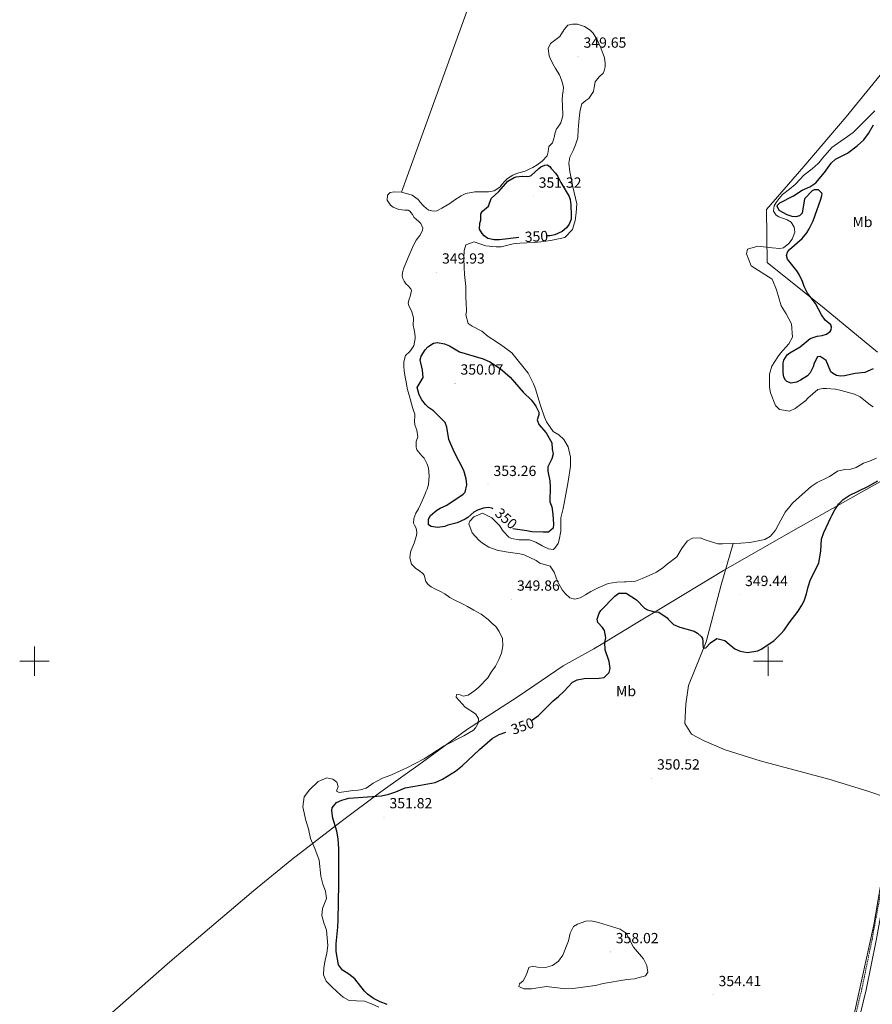
# Model space of a CAD drawing. Units: metres. Extents: x 613967 to 618471, y 4694269 to 4697313.
# Drawn here: x 616490 to 617071, y 4695766 to 4696437 of the extents above; entities that cross this region are included whole.
import ezdxf
from ezdxf.enums import TextEntityAlignment as Align

# ---------------------------------------------------------------- set-up
doc = ezdxf.new("R2010")
doc.units = ezdxf.units.M
doc.header["$MEASUREMENT"] = 0
doc.linetypes.add('TRAZOSX2', pattern=[1.5, 1, -0.5])
for name, color, linetype, lineweight in [('Carátula', 7, 'Continuous', 5), ('Level 1', 19, 'Continuous', 0), ('Level 12', 142, 'Continuous', 0), ('Level 13', 5, 'Continuous', 0), ('Level 20', 19, 'Continuous', 0), ('Level 21', 19, 'Continuous', 0), ('Level 37', 92, 'Continuous', 0), ('Level 4', 36, 'Continuous', 30), ('Level 41', 39, 'Continuous', 0), ('Level 5', 36, 'Continuous', 0), ('Level 51', 142, 'TRAZOSX2', 13), ('Level 63', 7, 'Continuous', 0), ('Level 7', 1, 'Continuous', 0)]:
    doc.layers.add(name, color=color, linetype=linetype, lineweight=lineweight)
doc.styles.add('Arial', font='ARIAL.TTF', dxfattribs={"height": 0.2})

# ---------------------------------------------------------------- blocks, each defined once
blk = doc.blocks.new('5PATER')
at = {"layer": 'Carátula', "linetype": 'Continuous', "lineweight": 5}
h = blk.add_hatch(color=250, dxfattribs=at)
edge = h.paths.add_edge_path()
edge.add_ellipse((0, 0), major_axis=(-1.33, -1.34), ratio=0.999422, start_angle=0, end_angle=360)

msp = doc.modelspace()

# ---------------------------------------------------------------- linework, layer by layer
at = {"layer": 'Level 1', "color": 19, "linetype": 'Continuous', "lineweight": 0, "ltscale": 0.5}
msp.add_polyline3d([(617147.74, 4696162.53, 350.12), (617016.74, 4696088.79, 349.83), (616969.47, 4696061.73, 349.55), (616925.1, 4696035.01, 349.98), (616914.59, 4696028.62, 350.01), (616887.26, 4696012.01, 350), (616881.12, 4696008.42, 349.98), (616860.29, 4695996.8, 349.98), (616840.25, 4695983.21, 349.97), (616828.89, 4695975.51, 349.97), (616794.46, 4695953.11, 350), (616764.34, 4695931.09, 350), (616735.96, 4695910.89, 350), (616708.98, 4695890.72, 350.28), (616675.51, 4695864.93, 350), (616649.32, 4695843.64, 350), (616592.23, 4695795.23, 350), (616536.05, 4695745.7, 350)], dxfattribs=at)
at = {"layer": 'Level 12', "color": 142, "linetype": 'Continuous', "lineweight": 13}
for points in [[(616750.13, 4696319.41, 349.65), (616755.11, 4696318.26, 349.65), (616757.3, 4696317.46, 349.65), (616761.37, 4696314.47, 349.65), (616762.81, 4696312.78, 349.65), (616764.87, 4696310.5, 349.65), (616767.29, 4696308.15, 349.65), (616768.79, 4696307.15, 349.65), (616771.93, 4696306.56, 349.65), (616774.26, 4696306.88, 349.65), (616777.59, 4696308.55, 349.65), (616782.95, 4696311.74, 349.65), (616786.52, 4696314.28, 349.65), (616790.85, 4696317.1, 349.65), (616794.01, 4696318.67, 349.65), (616800.05, 4696319.72, 349.65), (616802.3, 4696319.7, 349.65), (616806.81, 4696319.66, 349.65), (616809.32, 4696319.74, 349.65), (616813.2, 4696320.46, 349.65), (616817.11, 4696323.01, 349.65), (616818.78, 4696324.96, 349.65), (616820.2, 4696326.74, 349.65), (616822.39, 4696328.72, 349.65), (616825.96, 4696331.08, 349.65), (616828.36, 4696332.19, 349.65), (616834.46, 4696333.85, 349.65), (616837.45, 4696335.33, 349.65), (616839.58, 4696336.34, 349.65), (616842.47, 4696338.17, 349.65), (616845.87, 4696340.61, 349.65), (616849.31, 4696344.27, 349.65), (616850.01, 4696346.97, 349.65), (616850.59, 4696350.63, 349.65), (616853.03, 4696353.22, 349.65), (616854.45, 4696357.77, 349.65), (616854.66, 4696359.34, 349.65), (616855.77, 4696362.66, 349.65), (616856.86, 4696364, 349.65), (616858.77, 4696366.83, 349.65), (616860.01, 4696371.55, 349.65), (616859.88, 4696378.82, 349.65), (616859.68, 4696382.29, 349.65), (616859.84, 4696385.58, 349.65), (616860.28, 4696388.46, 349.65), (616860.38, 4696390.8, 349.65), (616859.66, 4696394.59, 349.65), (616857.69, 4696399.39, 349.65), (616854.96, 4696403.81, 349.65), (616854.13, 4696405.43, 349.65), (616851.73, 4696410.21, 349.65), (616850.71, 4696412.43, 349.65), (616850.13, 4696417.36, 349.65), (616851.58, 4696420.7, 349.65), (616852.42, 4696421.59, 349.65), (616857.94, 4696425.48, 349.65), (616860.91, 4696430.25, 349.65), (616863.51, 4696433.19, 349.65), (616866.69, 4696434.07, 349.65), (616869.99, 4696433.91, 349.65), (616874.89, 4696432.41, 349.65), (616878.61, 4696429.92, 349.65), (616880.67, 4696427.73, 349.65), (616883.4, 4696423.31, 349.65), (616885.99, 4696417.84, 349.65), (616888.37, 4696410.98, 349.65), (616888.92, 4696407.1, 349.65), (616888.9, 4696405.01, 349.65), (616888.2, 4696402.13, 349.65), (616887.39, 4696400.55, 349.65), (616884.69, 4696398.04, 349.65), (616882.1, 4696394.67, 349.65), (616881.44, 4696390.92, 349.65), (616881, 4696388.13, 349.65), (616877.85, 4696383.36, 349.65), (616875.64, 4696382.08, 349.65), (616872.94, 4696379.74, 349.65), (616871.85, 4696375.37, 349.65), (616871.44, 4696371.89, 349.65), (616870.88, 4696367.37, 349.65), (616870.53, 4696361.98, 349.65), (616870.17, 4696356.6, 349.65), (616868.76, 4696351.7, 349.65), (616867.14, 4696348.01, 349.65), (616864.85, 4696343.44, 349.65), (616864.11, 4696339.26, 349.65), (616864.81, 4696333.38, 349.65), (616865.83, 4696328.21, 349.65), (616866.86, 4696323.04, 349.65), (616867.84, 4696319.26, 349.65), (616869.46, 4696311.51, 349.65), (616869.12, 4696305.43, 349.65), (616868.42, 4696300.21, 349.65), (616866.69, 4696294.09, 349.65), (616861.32, 4696288.55, 349.65), (616858.21, 4696287.94, 349.65), (616852.87, 4696286.91, 349.65), (616847.01, 4696285.87, 349.65), (616840.79, 4696285.16, 349.65), (616835.59, 4696285, 349.65), (616830.75, 4696284.85, 349.65)], [(617071.53, 4696173.33, 349.65), (617069.59, 4696174.49, 349.65), (617062.48, 4696180.17, 349.65), (617058.79, 4696181.96, 349.65), (617049.53, 4696184.45, 349.65), (617045.68, 4696185.38, 349.65), (617039.72, 4696185.68, 349.65), (617037.18, 4696185.81, 349.65), (617033.73, 4696185.01, 349.65), (617026.98, 4696179.09, 349.65), (617025.47, 4696177.48, 349.65), (617018.35, 4696172.24, 349.65), (617014.42, 4696170.38, 349.65), (617007.63, 4696171.39, 349.65), (617004.94, 4696174.08, 349.65), (617001.39, 4696182.82, 349.65), (617000.75, 4696186.61, 349.65), (617000.83, 4696195.45, 349.65), (617002.4, 4696200.88, 349.65), (617006.53, 4696207.42, 349.65), (617008.37, 4696209.72, 349.65), (617014.07, 4696216.14, 349.65), (617016.53, 4696220.72, 349.65), (617015.9, 4696229.89, 349.65), (617012.23, 4696236.71, 349.65), (617008.78, 4696241.98, 349.65), (617005.49, 4696252.97, 349.65), (617002.67, 4696260.34, 349.65), (616988.35, 4696269.44, 349.65), (616985.16, 4696277.49, 349.65), (616985.76, 4696280.63, 349.65), (616992.8, 4696282.75, 349.65), (617002.55, 4696281.49, 349.65), (617007.76, 4696281.12, 349.65), (617010.35, 4696281.55, 349.65), (617014.07, 4696284.61, 349.65), (617016.24, 4696287.45, 349.65), (617018.17, 4696292.19, 349.65), (617017.55, 4696295.64, 349.65), (617015.54, 4696299.04, 349.65), (617012.89, 4696300.7, 349.65), (617007.1, 4696302.77, 349.65), (617005.34, 4696303.76, 349.65), (617003.52, 4696306.65, 349.65), (617003.93, 4696310.22, 349.65), (617005.25, 4696312.51, 349.65), (617007.51, 4696315.18, 349.65), (617009.77, 4696317.85, 349.65), (617014.33, 4696321.63, 349.65), (617018.4, 4696324.78, 349.65), (617021.84, 4696328.53, 349.65), (617024.02, 4696330.85, 349.65), (617028, 4696334, 349.65), (617029.95, 4696335.36, 349.65), (617034, 4696338.95, 349.65), (617034.52, 4696339.61, 349.65), (617037.17, 4696342.95, 349.65), (617038.6, 4696344.55, 349.65), (617041.95, 4696348.38, 349.65), (617043.2, 4696349.89, 349.65), (617057.8, 4696360.07, 349.65), (617072.48, 4696374.98, 349.65)], [(616779.59, 4696045.81, 349.65), (616776.15, 4696047.7, 349.65), (616772.72, 4696049.24, 349.65), (616770.34, 4696050.56, 349.65), (616768.21, 4696052.23, 349.65), (616766.76, 4696054.26, 349.65), (616765.51, 4696058.56, 349.65), (616764.69, 4696059.75, 349.65), (616761.67, 4696062.08, 349.65), (616759.9, 4696063.24, 349.65), (616757.04, 4696066.1, 349.65), (616755.7, 4696070.48, 349.65), (616756.27, 4696074.31, 349.65), (616756.75, 4696075.63, 349.65), (616758.69, 4696080.45, 349.65), (616760.44, 4696085.53, 349.65), (616760.64, 4696087.62, 349.65), (616760.02, 4696090.64, 349.65), (616758.92, 4696092.6, 349.65), (616758.19, 4696094.05, 349.65), (616758.61, 4696097.18, 349.65), (616759.89, 4696100.77, 349.65), (616761.62, 4696103.68, 349.65), (616764.14, 4696109.31, 349.65), (616766.25, 4696113.97, 349.65), (616766.97, 4696115.81, 349.65), (616767.54, 4696117.21, 349.65), (616768.48, 4696120.45, 349.65), (616769, 4696126.01, 349.65), (616768.48, 4696131.8, 349.65), (616767.27, 4696134.62, 349.65), (616765.51, 4696138.21, 349.65), (616763.9, 4696139.98, 349.65), (616762.82, 4696141.16, 349.65), (616760.57, 4696144.04, 349.65), (616760.08, 4696145.76, 349.65), (616760.14, 4696149.58, 349.65), (616760.29, 4696150.36, 349.65), (616761.17, 4696152.9, 349.65), (616760.51, 4696157.48, 349.65), (616759.19, 4696161.07, 349.65), (616758.94, 4696163.49, 349.65), (616759.18, 4696167.06, 349.65), (616759.14, 4696168.27, 349.65), (616758.37, 4696170.84, 349.65), (616757.61, 4696172.9, 349.65), (616755.36, 4696181.33, 349.65), (616754.41, 4696184.07, 349.65), (616753.93, 4696185.88, 349.65), (616753.19, 4696190.28, 349.65), (616752.87, 4696192.26, 349.65), (616752.22, 4696196.31, 349.65), (616752, 4696197.78, 349.65), (616751.73, 4696201.07, 349.65), (616751.73, 4696203.92, 349.65), (616752.73, 4696208.2, 349.65), (616755.85, 4696211.07, 349.65), (616758.59, 4696214.88, 349.65), (616759.4, 4696219.76, 349.65), (616759.35, 4696221.23, 349.65), (616758.99, 4696224.52, 349.65), (616758.69, 4696225.81, 349.65), (616758.08, 4696228.99, 349.65), (616758.19, 4696233.76, 349.65), (616757.79, 4696235.66, 349.65), (616756.83, 4696238.58, 349.65), (616755.08, 4696241.99, 349.65), (616754.67, 4696244.23, 349.65), (616755.38, 4696246.51, 349.65), (616756.1, 4696248.52, 349.65), (616756.93, 4696252.45, 349.65), (616756.38, 4696253.56, 349.65), (616754.4, 4696255.92, 349.65), (616753.33, 4696256.84, 349.65), (616751.88, 4696258.88, 349.65), (616750.96, 4696260.67, 349.65), (616750.65, 4696262.48, 349.65), (616750.76, 4696264.48, 349.65), (616751.46, 4696267.19, 349.65), (616754.6, 4696275, 349.65), (616758.24, 4696283.52, 349.65), (616760.13, 4696286.78, 349.65), (616762.64, 4696289.98, 349.65), (616763.55, 4696291.48, 349.65), (616764.52, 4696293.67, 349.65), (616764.74, 4696294.98, 349.65), (616763.35, 4696298.06, 349.65), (616762, 4696299.58, 349.65), (616758.71, 4696302.34, 349.65), (616757.7, 4696304.22, 349.65), (616755.72, 4696306.5, 349.65), (616754.58, 4696307.16, 349.65), (616752.49, 4696307.35, 349.65), (616748.4, 4696307.75, 349.65), (616744.37, 4696309.27, 349.65), (616742.6, 4696310.6, 349.65), (616740.24, 4696314.08, 349.65), (616740.49, 4696317.39, 349.65), (616742.33, 4696319.35, 349.65), (616745.27, 4696319.7, 349.65), (616750.13, 4696319.41, 349.65)], [(616830.75, 4696284.85, 349.65), (616826.25, 4696284.37, 349.65), (616818, 4696282.21, 349.65), (616814.53, 4696282.28, 349.65), (616807.58, 4696282.93, 349.65), (616804.25, 4696284.05, 349.65), (616799.52, 4696285.64, 349.65), (616794.03, 4696283.74, 349.65), (616792.76, 4696279.88, 349.65), (616792.58, 4696274.33, 349.65), (616792.76, 4696268.44, 349.65), (616793.09, 4696263.43, 349.65), (616793.85, 4696255.3, 349.65), (616793.99, 4696250.62, 349.65), (616793.93, 4696247.16, 349.65), (616794.18, 4696244.56, 349.65), (616794.37, 4696238.33, 349.65), (616793.92, 4696235.89, 349.65), (616795.49, 4696230.04, 349.65), (616798.32, 4696228.22, 349.65), (616804.83, 4696224.78, 349.65), (616809.27, 4696221.27, 349.65), (616814.76, 4696217.63, 349.65), (616818.47, 4696215.14, 349.65), (616822.55, 4696212.14, 349.65), (616825.39, 4696210.15, 349.65), (616836.38, 4696196.27, 349.65), (616840.07, 4696188.93, 349.65), (616841.39, 4696185.5, 349.65), (616843.71, 4696177.77, 349.65), (616845.05, 4696173.48, 349.65), (616847.52, 4696166.27, 349.65), (616848.83, 4696163.02, 349.65), (616853.54, 4696156.4, 349.65), (616857.25, 4696154.08, 349.65), (616860.81, 4696150.9, 349.65), (616863.74, 4696145.96, 349.65), (616865.33, 4696139.08, 349.65), (616865.18, 4696132.83, 349.65), (616863.76, 4696122.39, 349.65), (616861.67, 4696111.23, 349.65), (616860.16, 4696104.08, 349.65), (616858.62, 4696097.62, 349.65), (616858.56, 4696093.8, 349.65), (616858.55, 4696088.6, 349.65), (616857.51, 4696082.67, 349.65), (616856.89, 4696080.23, 349.65), (616854.4, 4696076.69, 349.65), (616853.38, 4696076.14, 349.65), (616850.25, 4696076.56, 349.65), (616845.85, 4696078.5, 349.65), (616841.62, 4696080.98, 349.65), (616837.23, 4696082.58, 349.65), (616830.3, 4696082.71, 349.65), (616825.07, 4696083.6, 349.65), (616823.14, 4696084.4, 349.65), (616819.37, 4696088.62, 349.65), (616816.83, 4696092.36, 349.65), (616811.64, 4696097.75, 349.65), (616805.3, 4696100.85, 349.65), (616799.48, 4696098.42, 349.65), (616796.63, 4696095.39, 349.65), (616795.99, 4696093.63, 349.65), (616798.26, 4696087.46, 349.65), (616802.74, 4696082.4, 349.65), (616805.4, 4696080.4, 349.65), (616809.65, 4696077.58, 349.65), (616815.25, 4696075.67, 349.65), (616821.19, 4696074.46, 349.65), (616830.76, 4696073.19, 349.65), (616833.73, 4696072.42, 349.65), (616841.82, 4696068.5, 349.65), (616844.3, 4696066.84, 349.65), (616851.47, 4696064.64, 349.65), (616854.03, 4696060.55, 349.65), (616856.29, 4696054.38, 349.65), (616859.59, 4696048.59, 349.65), (616861.92, 4696045.88, 349.65), (616864.78, 4696043.2, 349.65), (616868.27, 4696042.26, 349.65), (616871.89, 4696043.24, 349.65), (616875.47, 4696045.08, 349.65), (616879.21, 4696047.45, 349.65), (616884.16, 4696050.03, 349.65), (616891, 4696053.01, 349.65), (616896.87, 4696053.88, 349.65), (616902.07, 4696054.04, 349.65), (616903.28, 4696054.07, 349.65), (616906.57, 4696054.17, 349.65), (616909.5, 4696054.61, 349.65), (616913.96, 4696056.3, 349.65), (616918.92, 4696058.36, 349.65), (616923.88, 4696060.59, 349.65), (616928.12, 4696063.67, 349.65), (616931, 4696066.01, 349.65), (616937.61, 4696071.06, 349.65), (616941.23, 4696077.24, 349.65), (616944.9, 4696082.03, 349.65), (616948.32, 4696083.7, 349.65), (616953.68, 4696084.03, 349.65), (616957.72, 4696082.42, 349.65)], [(616976.16, 4696080.21, 349.65), (616981.35, 4696080.37, 349.65), (616987.41, 4696080.9, 349.65), (616997.74, 4696082.94, 349.65), (617001.49, 4696085.14, 349.65), (617004.83, 4696089.23, 349.65), (617006.97, 4696093.1, 349.65), (617011.39, 4696101.56, 349.65), (617014.57, 4696105.47, 349.65), (617016.58, 4696107.61, 349.65), (617023.33, 4696113.88, 349.65), (617029.24, 4696119.09, 349.65), (617033.31, 4696121.82, 349.65), (617039.81, 4696124.79, 349.65), (617041.74, 4696125.9, 349.65), (617044.24, 4696127.35, 349.65), (617047.12, 4696129.51, 349.65), (617051.94, 4696130.53, 349.65), (617056.18, 4696130.74, 349.65), (617059.79, 4696131.89, 349.65), (617064.9, 4696134.82, 349.65), (617069.01, 4696136.33, 349.65), (617073.63, 4696138.38, 349.65)], [(616957.72, 4696082.42, 349.65), (616965.59, 4696079.89, 349.65), (616968.89, 4696079.82, 349.65), (616976.16, 4696080.21, 349.65)], [(616734.61, 4695764.29, 349.65), (616729.67, 4695766.54, 349.65), (616724.91, 4695768.29, 349.65), (616719.51, 4695768.68, 349.65), (616714.45, 4695768.91, 349.65), (616710.36, 4695771.01, 349.65), (616706.4, 4695774.8, 349.65), (616702.45, 4695778.25, 349.65), (616698.83, 4695782.05, 349.65), (616697.05, 4695786.4, 349.65), (616697.28, 4695791.12, 349.65), (616698.01, 4695796.19, 349.65), (616699.25, 4695801.11, 349.65), (616699.99, 4695806.18, 349.65), (616699.53, 4695811.56, 349.65), (616699.08, 4695816.78, 349.65), (616697.29, 4695821.8, 349.65), (616695.83, 4695826.82, 349.65), (616696.4, 4695831.55, 349.65), (616698.95, 4695838.35, 349.65), (616698.33, 4695843.39, 349.65), (616696.63, 4695848.08, 349.65), (616695.16, 4695853.44, 349.65), (616694.13, 4695864.32, 349.65), (616691.08, 4695872.37, 349.65), (616688.2, 4695879.08, 349.65), (616686.67, 4695885.69, 349.65), (616684.86, 4695891.46, 349.65), (616682.89, 4695900.78, 349.65), (616683.92, 4695907.54, 349.65), (616687.35, 4695912.42, 349.65), (616693.39, 4695918.03, 349.65), (616699.31, 4695920.52, 349.65), (616703.29, 4695919.68, 349.65), (616706.12, 4695917.63, 349.65), (616706.95, 4695914.53, 349.65), (616705.83, 4695911.47, 349.65), (616707.54, 4695910.58, 349.65), (616715.53, 4695911.69, 349.65), (616716.57, 4695911.89, 349.65), (616720.38, 4695912.01, 349.65), (616722.11, 4695912.24, 349.65), (616726.05, 4695913.57, 349.65), (616730.9, 4695916.85, 349.65), (616737.07, 4695920.34, 349.65), (616742.93, 4695922.3, 349.65), (616752.25, 4695926.58, 349.65), (616753.28, 4695927.05, 349.65), (616765.63, 4695933.36, 349.65), (616779.28, 4695942.38, 349.65), (616792.63, 4695949.04, 349.65), (616799.13, 4695953.04, 349.65), (616800.61, 4695954.58, 349.65), (616802.41, 4695957.65, 349.65), (616802.51, 4695961.02, 349.65), (616800.43, 4695964.02, 349.65), (616793.43, 4695968.77, 349.65), (616787.4, 4695975.52, 349.65), (616787.62, 4695977.38, 349.65), (616790.03, 4695977, 349.65), (616792.07, 4695976.16, 349.65), (616795.51, 4695976.81, 349.65), (616800, 4695980.02, 349.65), (616802.82, 4695982.39, 349.65), (616809.01, 4695988.74, 349.65), (616811.22, 4695992.4, 349.65), (616814.25, 4695996.59, 349.65), (616816.53, 4696001.06, 349.65), (616818.17, 4696005.52, 349.65), (616819.25, 4696010.51, 349.65), (616818.86, 4696015.51, 349.65), (616816.71, 4696020.31, 349.65), (616814.41, 4696023.64, 349.65), (616811.74, 4696025.99, 349.65), (616809.07, 4696028.42, 349.65), (616804.28, 4696031.92, 349.65), (616799.42, 4696034.8, 349.65), (616795.02, 4696037.18, 349.65), (616791.58, 4696038.98, 349.65), (616786.39, 4696041.6, 349.65), (616783.13, 4696043.41, 349.65), (616779.59, 4696045.81, 349.65)]]:
    msp.add_polyline3d(points, dxfattribs=at)
at = {"layer": 'Level 13', "color": 5, "linetype": 'Continuous', "lineweight": 0, "ltscale": 0.5}
msp.add_polyline3d([(617085.94, 4695904.77, 350.52), (617081.81, 4695906.71, 350.52), (617067.14, 4695911.65, 350.52), (617041.13, 4695919.5, 350.52), (616994.37, 4695932.16, 350.36), (616970.64, 4695939.54, 350.2), (616956.37, 4695945.76, 350.15), (616947.69, 4695950.22, 350.09), (616943.25, 4695957.47, 350.04), (616943.84, 4695970.62, 350.04), (616945.53, 4695983.46, 350.04), (616957.65, 4696013.17, 350), (616967.86, 4696052.04, 349.95), (616976.16, 4696080.21, 349.65)], dxfattribs=at)
at = {"layer": 'Level 20', "color": 19, "linetype": 'Continuous', "lineweight": 0, "ltscale": 0.5}
for points in [[(617074.44, 4696210.46, 350.08), (617038.15, 4696240.51, 350.15), (616999.3, 4696271.6, 350.29), (616998.85, 4696307.71, 350.36), (617024.26, 4696337.11, 349.67), (617053, 4696370.77, 349.67), (617076.28, 4696399.14, 349.67)], [(617058.42, 4695759.47, 355), (617071.84, 4695820.46, 351.43), (617077.71, 4695854.97, 351.37), (617086.46, 4695903.85, 352.34), (617092.09, 4695933.92, 352.94), (617103.23, 4695989.4, 353.55), (617107.67, 4696009.77, 353.31), (617123.96, 4696068.96, 352.2), (617130.91, 4696091.48, 351.7), (617143.13, 4696131.26, 350.76), (617147.36, 4696145.34, 350.54)]]:
    msp.add_polyline3d(points, dxfattribs=at)
at = {"layer": 'Level 21', "color": 19, "linetype": 'Continuous', "lineweight": 0}
msp.add_polyline3d([(617151.34, 4696161.01, 350.19), (617151.87, 4696157.64, 350.3), (617151.95, 4696152.24, 350.36), (617151.33, 4696147.28, 350.48), (617149.19, 4696139.47, 350.69), (617129.07, 4696073.78, 352.29), (617118.57, 4696037.55, 353.39), (617113.7, 4696020.28, 353.62), (617110.36, 4696005.75, 353.63), (617106.05, 4695985.28, 353.27), (617101.91, 4695965.21, 352.16), (617095.93, 4695932.1, 351.55), (617094.91, 4695926.45, 351.45), (617073.51, 4695809.74, 352.06), (617066.56, 4695776.07, 353.5), (617054.88, 4695727.39, 357.4)], dxfattribs=at)
at = {"layer": 'Level 21', "color": 19, "linetype": 'TRAZOSX2', "lineweight": 0}
msp.add_polyline3d([(617147.83, 4696144.5, 350.57), (617146.65, 4696140.21, 350.69), (617125.14, 4696069.74, 352.41), (617116.04, 4696038.28, 353.39), (617111.14, 4696020.93, 353.62), (617107.78, 4696006.32, 353.63), (617103.46, 4695985.82, 353.27), (617098.38, 4695960.81, 352.01), (617093.02, 4695932.06, 351.54), (617092.04, 4695926.79, 351.45), (617082.62, 4695877.49, 351.66), (617077.88, 4695849.83, 351.67), (617070.67, 4695810.29, 352.06), (617063.74, 4695776.7, 353.5), (617052.08, 4695728.12, 357.4)], dxfattribs=at)
at = {"layer": 'Level 4', "color": 36, "linetype": 'Continuous', "lineweight": 30}
for points in [[(617042.63, 4696197.19, 350), (617039.53, 4696204.8, 350), (617035.37, 4696207.53, 350), (617033.47, 4696207.3, 350), (617031.27, 4696202.98, 350), (617030.65, 4696200.53, 350), (617028.53, 4696196.39, 350), (617026.6, 4696194.34, 350), (617022.01, 4696191.34, 350), (617019.11, 4696190.12, 350), (617015.58, 4696189.4, 350), (617012.6, 4696190.52, 350), (617011.7, 4696191.44, 350), (617010.68, 4696193.49, 350), (617010.06, 4696196.76, 350), (617010.21, 4696203.18, 350), (617010.66, 4696205.1, 350), (617012.89, 4696208.72, 350), (617014.58, 4696210.08, 350), (617021.64, 4696214.11, 350), (617028.48, 4696219.79, 350), (617033.19, 4696221.5, 350), (617036.64, 4696221.95, 350), (617039.65, 4696222.74, 350), (617042.11, 4696224.55, 350), (617042.85, 4696225.7, 350), (617042.97, 4696227.52, 350), (617042.61, 4696229.06, 350), (617038.83, 4696232.33, 350), (617036.29, 4696235.98, 350), (617032.23, 4696243.73, 350), (617026.81, 4696250.74, 350), (617024.5, 4696255.18, 350), (617023.35, 4696258.7, 350), (617021.03, 4696263.48, 350), (617019.49, 4696265.86, 350), (617013, 4696273.8, 350), (617012.31, 4696276.28, 350), (617013.02, 4696278.65, 350), (617014.43, 4696280.51, 350), (617023.04, 4696287.92, 350), (617026.29, 4696291.72, 350), (617027.94, 4696294.45, 350), (617030.63, 4696299.91, 350), (617035.88, 4696314.72, 350), (617036.72, 4696318.12, 350), (617036.53, 4696318.9, 350), (617034.29, 4696321, 350), (617031.17, 4696321.07, 350), (617029.89, 4696320.34, 350), (617024.69, 4696314.97, 350), (617023.18, 4696305.14, 350), (617021.16, 4696303.42, 350), (617018.67, 4696302.65, 350), (617016.24, 4696302.92, 350), (617012.91, 4696304.12, 350), (617007.36, 4696306.97, 350), (617006.14, 4696309.88, 350), (617006.29, 4696310.66, 350), (617007.79, 4696312.36, 350), (617017.09, 4696317.07, 350), (617023.15, 4696320.94, 350), (617028.29, 4696323.25, 350), (617032.49, 4696325.96, 350), (617038.34, 4696332.82, 350), (617042.81, 4696339.2, 350), (617045.67, 4696341.89, 350), (617053.95, 4696346.14, 350), (617060.55, 4696351.02, 350), (617065.01, 4696355.06, 350), (617068.34, 4696359.41, 350), (617071.65, 4696365.3, 350)], [(616830.01, 4696288.66, 350), (616816.98, 4696287.03, 350), (616813.34, 4696287.09, 350), (616808.89, 4696288, 350), (616806.41, 4696289.66, 350), (616804.98, 4696291.26, 350), (616803.24, 4696294.33, 350), (616803.55, 4696298.32, 350), (616804.18, 4696300.42, 350), (616804.13, 4696304.84, 350), (616805.21, 4696306.52, 350), (616809.35, 4696310.03, 350), (616811.19, 4696315.2, 350), (616816.33, 4696320.03, 350), (616822.53, 4696326.9, 350), (616826.82, 4696329.47, 350), (616828.16, 4696329.93, 350), (616832.65, 4696330.41, 350), (616835.87, 4696330.16, 350), (616837.33, 4696330.38, 350), (616838.36, 4696330.76, 350), (616843.59, 4696335.68, 350), (616845.11, 4696336.77, 350), (616847.86, 4696337.81, 350), (616849.41, 4696338.03, 350), (616851.26, 4696337.04, 350), (616851.99, 4696335.68, 350), (616855.04, 4696332.39, 350), (616856.67, 4696330.1, 350), (616858.7, 4696326, 350), (616864.36, 4696316.55, 350), (616864.94, 4696314.58, 350), (616865.41, 4696310.78, 350), (616865.8, 4696303.51, 350), (616865.61, 4696301.16, 350), (616864.42, 4696297.66, 350), (616862.59, 4696295.18, 350), (616859.54, 4696292.66, 350), (616854.5, 4696290.34, 350), (616851.13, 4696289.8, 350), (616849.17, 4696289.72, 350)], [(616812.52, 4696103.71, 350), (616811.7, 4696104.25, 350), (616809.26, 4696104.7, 350), (616805.98, 4696104.25, 350), (616801.86, 4696102.91, 350), (616799.3, 4696101.45, 350), (616795.25, 4696097.86, 350), (616793.55, 4696096.76, 350), (616788.08, 4696094.34, 350), (616781.71, 4696092.76, 350), (616779.66, 4696091.84, 350), (616774.7, 4696091.16, 350), (616770.3, 4696091.72, 350), (616768.53, 4696092.88, 350), (616768.42, 4696096.7, 350), (616769.9, 4696099.17, 350), (616774.29, 4696102.94, 350), (616776.51, 4696104.22, 350), (616781.11, 4696106.2, 350), (616792.16, 4696113.88, 350), (616793.51, 4696115.14, 350), (616794.7, 4696120.09, 350), (616794.11, 4696124.17, 350), (616792.55, 4696129.84, 350), (616786.09, 4696142.51, 350), (616782.37, 4696151.03, 350), (616780.9, 4696159.48, 350), (616779.77, 4696162.56, 350), (616771.9, 4696170.47, 350), (616768.53, 4696172.8, 350), (616766.39, 4696174.81, 350), (616763.87, 4696178.03, 350), (616762.2, 4696181.45, 350), (616760.79, 4696186.38, 350), (616764.79, 4696193.31, 350), (616764.42, 4696198.3, 350), (616762.86, 4696205.39, 350), (616763.48, 4696207.84, 350), (616766.24, 4696212, 350), (616768.15, 4696214.04, 350), (616771.89, 4696216.58, 350), (616774.64, 4696217.19, 350), (616779.47, 4696216.2, 350), (616782.86, 4696214.84, 350), (616789.57, 4696210.71, 350), (616805.66, 4696206, 350), (616810.23, 4696203.98, 350), (616817.3, 4696199.41, 350), (616824.07, 4696193.38, 350), (616833.05, 4696183.25, 350), (616838.76, 4696177.88, 350), (616841.66, 4696173.63, 350), (616843.69, 4696169.71, 350), (616843.75, 4696167.8, 350), (616842.46, 4696164.47, 350), (616843.77, 4696161.22, 350), (616848.62, 4696155.64, 350), (616852.47, 4696148.65, 350), (616852.77, 4696144.5, 350), (616853.39, 4696141.22, 350), (616852.46, 4696137.73, 350), (616849.85, 4696132.45, 350), (616849.76, 4696129.5, 350), (616851.18, 4696122.78, 350), (616851.47, 4696118.98, 350), (616851.26, 4696108.57, 350), (616852.58, 4696105.14, 350), (616853.21, 4696100.18, 350), (616853.64, 4696093.22, 350), (616853.37, 4696090.61, 350), (616850.16, 4696087.91, 350), (616846.52, 4696087.8, 350), (616838.89, 4696088.09, 350), (616835.39, 4696088.85, 350), (616826.07, 4696090.06, 350)], [(617071.5, 4696199.14, 350), (617065.69, 4696196.7, 350), (617059.13, 4696195.98, 350), (617051.99, 4696194.36, 350), (617049.13, 4696194.19, 350), (617046.35, 4696194.53, 350), (617043.79, 4696196.1, 350), (617042.63, 4696197.19, 350)], [(616838.77, 4695959.47, 350), (616843.38, 4695962.89, 350), (616853.47, 4695973.08, 350), (616857.03, 4695975.96, 350), (616860.63, 4695979.43, 350), (616866.61, 4695985.61, 350), (616869.68, 4695987.27, 350), (616874.62, 4695988.1, 350), (616884.7, 4695988.37, 350), (616888.18, 4695988.87, 350), (616891.55, 4695992.27, 350), (616892.33, 4695994.89, 350), (616891.67, 4695999.72, 350), (616888.83, 4696007.61, 350), (616888.59, 4696012.62, 350), (616889.27, 4696015.95, 350), (616888.48, 4696020.85, 350), (616886.97, 4696022.98, 350), (616883.93, 4696026.36, 350), (616883.51, 4696028.6, 350), (616884.77, 4696032.8, 350), (616885.93, 4696034.57, 350), (616895.37, 4696044.31, 350), (616898.23, 4696046.21, 350), (616903.28, 4696046.43, 350), (616910.32, 4696041.89, 350), (616915.7, 4696036.16, 350), (616917.64, 4696035.01, 350), (616922.36, 4696033.59, 350), (616925.49, 4696033.34, 350), (616931.15, 4696029.52, 350), (616931.82, 4696028.64, 350), (616935.51, 4696025.08, 350), (616939.76, 4696023.06, 350), (616949.5, 4696020.46, 350), (616951.8, 4696019.08, 350), (616954.46, 4696016.68, 350), (616955.24, 4696015.52, 350), (616955.45, 4696013.42, 350), (616955.49, 4696011.31, 350), (616955.61, 4696009.46, 350), (616955.96, 4696008.88, 350), (616957.47, 4696009.08, 350), (616960.6, 4696012.59, 350), (616965.02, 4696015.37, 350), (616970.35, 4696014.04, 350), (616973.35, 4696011.49, 350), (616977.11, 4696008.36, 350), (616980.77, 4696006.83, 350), (616985.84, 4696006, 350), (616992.98, 4696007.06, 350), (616995.25, 4696008.07, 350), (617003.74, 4696013.87, 350), (617008.45, 4696018.52, 350), (617010.8, 4696021.2, 350), (617014.11, 4696026.15, 350), (617020.29, 4696034.14, 350), (617022.94, 4696038.21, 350), (617024.41, 4696041.2, 350), (617025.99, 4696045.92, 350), (617027.07, 4696050.64, 350), (617028.65, 4696055.54, 350), (617034.37, 4696066.81, 350), (617035.85, 4696075.17, 350), (617036.13, 4696083.16, 350), (617037.9, 4696087.72, 350), (617042.69, 4696097.91, 350), (617043.27, 4696099.15, 350), (617045.24, 4696103.02, 350), (617048.06, 4696107.14, 350), (617050.91, 4696110.13, 350), (617055.12, 4696112.84, 350), (617067.87, 4696119.1, 350), (617074.63, 4696122.81, 350)], [(616740.25, 4695766.02, 350), (616735.59, 4695767.82, 350), (616730.99, 4695770.22, 350), (616726.85, 4695773.09, 350), (616724.83, 4695775.16, 350), (616718.27, 4695783.54, 350), (616714.33, 4695786.75, 350), (616709.89, 4695789.45, 350), (616707.3, 4695793.02, 350), (616705.61, 4695802.16, 350), (616705.6, 4695807.34, 350), (616706.8, 4695818.88, 350), (616707.03, 4695823.87, 350), (616707.42, 4695848.12, 350), (616707.38, 4695872.14, 350), (616707, 4695878.87, 350), (616706.06, 4695884.07, 350), (616703.36, 4695893.12, 350), (616702.58, 4695898.11, 350), (616702.8, 4695900.1, 350), (616705.77, 4695903.7, 350), (616709.36, 4695905.2, 350), (616714.16, 4695906.61, 350), (616736.6, 4695908.33, 350), (616741.49, 4695909.34, 350), (616746.15, 4695910.88, 350), (616752.67, 4695913.7, 350), (616763.17, 4695915.56, 350), (616773.06, 4695917.28, 350), (616778.13, 4695919.65, 350), (616786.93, 4695925.1, 350), (616791.38, 4695928.62, 350), (616803.17, 4695939.83, 350), (616811.79, 4695947.2, 350), (616816.56, 4695949.94, 350), (616821.2, 4695951.63, 350)]]:
    msp.add_polyline3d(points, dxfattribs=at)
at = {"layer": 'Level 5', "color": 36, "linetype": 'Continuous', "lineweight": 0}
msp.add_polyline3d([(616898.99, 4695817.44, 355), (616903.27, 4695814.73, 355), (616908.24, 4695805.06, 355), (616914.96, 4695797.11, 355), (616917.32, 4695792.69, 355), (616917.83, 4695788.06, 355), (616916.36, 4695785.67, 355), (616908.82, 4695783.59, 355), (616903.6, 4695783.15, 355), (616887.48, 4695780.48, 355), (616882.36, 4695779.12, 355), (616866.73, 4695777.05, 355), (616861.73, 4695776.85, 355), (616849, 4695778.32, 355), (616838.67, 4695776.78, 355), (616833.51, 4695776.75, 355), (616830.14, 4695778.46, 355), (616830.61, 4695780.15, 355), (616833.01, 4695782.3, 355), (616835.21, 4695786.56, 355), (616836.97, 4695791.31, 355), (616839.23, 4695792.11, 355), (616842.86, 4695791.51, 355), (616848.18, 4695791.19, 355), (616852.97, 4695792.6, 355), (616857.02, 4695795.66, 355), (616860.02, 4695799.66, 355), (616863.83, 4695809.52, 355), (616865.08, 4695814.6, 355), (616867.21, 4695819.12, 355), (616870.02, 4695820.84, 355), (616875.71, 4695822.89, 355), (616879.33, 4695823.13, 355), (616884.24, 4695822.04, 355), (616898.99, 4695817.44, 355)], dxfattribs=at)
at = {"layer": 'Level 51', "color": 142, "linetype": 'Continuous', "lineweight": 13}
for points in [[(616836.87, 4696559.88, 349.65), (616750.13, 4696319.41, 349.65), (616745.27, 4696319.7, 349.65), (616742.33, 4696319.35, 349.65), (616740.49, 4696317.39, 349.65), (616740.24, 4696314.08, 349.65), (616742.6, 4696310.6, 349.65), (616744.37, 4696309.27, 349.65), (616748.4, 4696307.75, 349.65), (616752.49, 4696307.35, 349.65), (616754.58, 4696307.16, 349.65), (616755.72, 4696306.5, 349.65), (616757.7, 4696304.22, 349.65), (616758.71, 4696302.34, 349.65), (616762, 4696299.58, 349.65), (616763.35, 4696298.06, 349.65), (616764.74, 4696294.98, 349.65), (616764.52, 4696293.67, 349.65), (616763.55, 4696291.48, 349.65), (616762.64, 4696289.98, 349.65), (616760.13, 4696286.78, 349.65), (616758.24, 4696283.52, 349.65), (616754.6, 4696275, 349.65), (616751.46, 4696267.19, 349.65), (616750.76, 4696264.48, 349.65), (616750.65, 4696262.48, 349.65), (616750.96, 4696260.67, 349.65), (616751.88, 4696258.88, 349.65), (616753.33, 4696256.84, 349.65), (616754.4, 4696255.92, 349.65), (616756.38, 4696253.56, 349.65), (616756.93, 4696252.45, 349.65), (616756.1, 4696248.52, 349.65), (616755.38, 4696246.51, 349.65), (616754.67, 4696244.23, 349.65), (616755.08, 4696241.99, 349.65), (616756.83, 4696238.58, 349.65), (616757.79, 4696235.66, 349.65), (616758.19, 4696233.76, 349.65), (616758.08, 4696228.99, 349.65), (616758.69, 4696225.81, 349.65), (616758.99, 4696224.52, 349.65), (616759.35, 4696221.23, 349.65), (616759.4, 4696219.76, 349.65), (616758.59, 4696214.88, 349.65), (616755.85, 4696211.07, 349.65), (616752.73, 4696208.2, 349.65), (616751.73, 4696203.92, 349.65), (616751.73, 4696201.07, 349.65), (616752, 4696197.78, 349.65), (616752.22, 4696196.31, 349.65), (616752.87, 4696192.26, 349.65), (616753.19, 4696190.28, 349.65), (616753.93, 4696185.88, 349.65), (616754.41, 4696184.07, 349.65), (616755.36, 4696181.33, 349.65), (616757.61, 4696172.9, 349.65), (616758.37, 4696170.84, 349.65), (616759.14, 4696168.27, 349.65), (616759.18, 4696167.06, 349.65), (616758.94, 4696163.49, 349.65), (616759.19, 4696161.07, 349.65), (616760.51, 4696157.48, 349.65), (616761.17, 4696152.9, 349.65), (616760.29, 4696150.36, 349.65), (616760.14, 4696149.58, 349.65), (616760.08, 4696145.76, 349.65), (616760.57, 4696144.04, 349.65), (616762.82, 4696141.16, 349.65), (616763.9, 4696139.98, 349.65), (616765.51, 4696138.21, 349.65), (616767.27, 4696134.62, 349.65), (616768.48, 4696131.8, 349.65), (616769, 4696126.01, 349.65), (616768.48, 4696120.45, 349.65), (616767.54, 4696117.21, 349.65), (616766.97, 4696115.81, 349.65), (616766.25, 4696113.97, 349.65), (616764.14, 4696109.31, 349.65), (616761.62, 4696103.68, 349.65), (616759.89, 4696100.77, 349.65), (616758.61, 4696097.18, 349.65), (616758.19, 4696094.05, 349.65), (616758.92, 4696092.6, 349.65), (616760.02, 4696090.64, 349.65), (616760.64, 4696087.62, 349.65), (616760.44, 4696085.53, 349.65), (616758.69, 4696080.45, 349.65), (616756.75, 4696075.63, 349.65), (616756.27, 4696074.31, 349.65), (616755.7, 4696070.48, 349.65), (616757.04, 4696066.1, 349.65), (616759.9, 4696063.24, 349.65), (616761.67, 4696062.08, 349.65), (616764.69, 4696059.75, 349.65), (616765.51, 4696058.56, 349.65), (616766.76, 4696054.26, 349.65), (616768.21, 4696052.23, 349.65), (616770.34, 4696050.56, 349.65), (616772.72, 4696049.24, 349.65), (616776.15, 4696047.7, 349.65), (616779.59, 4696045.81, 349.65), (616783.13, 4696043.41, 349.65), (616786.39, 4696041.6, 349.65), (616791.58, 4696038.98, 349.65), (616795.02, 4696037.18, 349.65), (616799.42, 4696034.8, 349.65), (616804.28, 4696031.92, 349.65), (616809.07, 4696028.42, 349.65), (616811.74, 4696025.99, 349.65), (616814.41, 4696023.64, 349.65), (616816.71, 4696020.31, 349.65), (616818.86, 4696015.51, 349.65), (616819.25, 4696010.51, 349.65), (616818.17, 4696005.52, 349.65), (616816.53, 4696001.06, 349.65), (616814.25, 4695996.59, 349.65), (616811.22, 4695992.4, 349.65), (616809.01, 4695988.74, 349.65), (616802.82, 4695982.39, 349.65), (616800, 4695980.02, 349.65), (616795.51, 4695976.81, 349.65), (616792.07, 4695976.16, 349.65), (616790.03, 4695977, 349.65), (616787.62, 4695977.38, 349.65), (616787.4, 4695975.52, 349.65), (616793.43, 4695968.77, 349.65), (616800.43, 4695964.02, 349.65), (616802.51, 4695961.02, 349.65), (616802.41, 4695957.65, 349.65), (616800.61, 4695954.58, 349.65), (616799.13, 4695953.04, 349.65), (616792.63, 4695949.04, 349.65), (616779.28, 4695942.38, 349.65), (616765.63, 4695933.36, 349.65), (616753.28, 4695927.05, 349.65), (616752.25, 4695926.58, 349.65), (616742.93, 4695922.3, 349.65), (616737.07, 4695920.34, 349.65), (616730.9, 4695916.85, 349.65), (616726.05, 4695913.57, 349.65), (616722.11, 4695912.24, 349.65), (616720.38, 4695912.01, 349.65), (616716.57, 4695911.89, 349.65), (616715.53, 4695911.69, 349.65), (616707.54, 4695910.58, 349.65), (616705.83, 4695911.47, 349.65), (616706.95, 4695914.53, 349.65), (616706.12, 4695917.63, 349.65), (616703.29, 4695919.68, 349.65), (616699.31, 4695920.52, 349.65), (616693.39, 4695918.03, 349.65), (616687.35, 4695912.42, 349.65), (616683.92, 4695907.54, 349.65), (616682.89, 4695900.78, 349.65), (616684.86, 4695891.46, 349.65), (616686.67, 4695885.69, 349.65), (616688.2, 4695879.08, 349.65), (616691.08, 4695872.37, 349.65), (616694.13, 4695864.32, 349.65), (616695.16, 4695853.44, 349.65), (616696.63, 4695848.08, 349.65), (616698.33, 4695843.39, 349.65), (616698.95, 4695838.35, 349.65), (616696.4, 4695831.55, 349.65), (616695.83, 4695826.82, 349.65), (616697.29, 4695821.8, 349.65), (616699.08, 4695816.78, 349.65), (616699.53, 4695811.56, 349.65), (616699.99, 4695806.18, 349.65), (616699.25, 4695801.11, 349.65), (616698.01, 4695796.19, 349.65), (616697.28, 4695791.12, 349.65), (616697.05, 4695786.4, 349.65), (616698.83, 4695782.05, 349.65), (616702.45, 4695778.25, 349.65), (616706.4, 4695774.8, 349.65), (616710.36, 4695771.01, 349.65), (616714.45, 4695768.91, 349.65), (616719.51, 4695768.68, 349.65), (616724.91, 4695768.29, 349.65), (616729.67, 4695766.54, 349.65), (616734.61, 4695764.29, 349.65)], [(617073.63, 4696138.38, 349.65), (617069.01, 4696136.33, 349.65), (617064.9, 4696134.82, 349.65), (617059.79, 4696131.89, 349.65), (617056.18, 4696130.74, 349.65), (617051.94, 4696130.53, 349.65), (617047.12, 4696129.51, 349.65), (617044.24, 4696127.35, 349.65), (617041.74, 4696125.9, 349.65), (617039.81, 4696124.79, 349.65), (617033.31, 4696121.82, 349.65), (617029.24, 4696119.09, 349.65), (617023.33, 4696113.88, 349.65), (617016.58, 4696107.61, 349.65), (617014.57, 4696105.47, 349.65), (617011.39, 4696101.56, 349.65), (617006.97, 4696093.1, 349.65), (617004.83, 4696089.23, 349.65), (617001.49, 4696085.14, 349.65), (616997.74, 4696082.94, 349.65), (616987.41, 4696080.9, 349.65), (616981.35, 4696080.37, 349.65), (616976.16, 4696080.21, 349.65), (616968.89, 4696079.82, 349.65), (616965.59, 4696079.89, 349.65), (616957.72, 4696082.42, 349.65), (616953.68, 4696084.03, 349.65), (616948.32, 4696083.7, 349.65), (616944.9, 4696082.03, 349.65), (616941.23, 4696077.24, 349.65), (616937.61, 4696071.06, 349.65), (616931, 4696066.01, 349.65), (616928.12, 4696063.67, 349.65), (616923.88, 4696060.59, 349.65), (616918.92, 4696058.36, 349.65), (616913.96, 4696056.3, 349.65), (616909.5, 4696054.61, 349.65), (616906.57, 4696054.17, 349.65), (616903.28, 4696054.07, 349.65), (616902.07, 4696054.04, 349.65), (616896.87, 4696053.88, 349.65), (616891, 4696053.01, 349.65), (616884.16, 4696050.03, 349.65), (616879.21, 4696047.45, 349.65), (616875.47, 4696045.08, 349.65), (616871.89, 4696043.24, 349.65), (616868.27, 4696042.26, 349.65), (616864.78, 4696043.2, 349.65), (616861.92, 4696045.88, 349.65), (616859.59, 4696048.59, 349.65), (616856.29, 4696054.38, 349.65), (616854.03, 4696060.55, 349.65), (616851.47, 4696064.64, 349.65), (616844.3, 4696066.84, 349.65), (616841.82, 4696068.5, 349.65), (616833.73, 4696072.42, 349.65), (616830.76, 4696073.19, 349.65), (616821.19, 4696074.46, 349.65), (616815.25, 4696075.67, 349.65), (616809.65, 4696077.58, 349.65), (616805.4, 4696080.4, 349.65), (616802.74, 4696082.4, 349.65), (616798.26, 4696087.46, 349.65), (616795.99, 4696093.63, 349.65), (616796.63, 4696095.39, 349.65), (616799.48, 4696098.42, 349.65), (616805.3, 4696100.85, 349.65), (616811.64, 4696097.75, 349.65), (616816.83, 4696092.36, 349.65), (616819.37, 4696088.62, 349.65), (616823.14, 4696084.4, 349.65), (616825.07, 4696083.6, 349.65), (616830.3, 4696082.71, 349.65), (616837.23, 4696082.58, 349.65), (616841.62, 4696080.98, 349.65), (616845.85, 4696078.5, 349.65), (616850.25, 4696076.56, 349.65), (616853.38, 4696076.14, 349.65), (616854.4, 4696076.69, 349.65), (616856.89, 4696080.23, 349.65), (616857.51, 4696082.67, 349.65), (616858.55, 4696088.6, 349.65), (616858.56, 4696093.8, 349.65), (616858.62, 4696097.62, 349.65), (616860.16, 4696104.08, 349.65), (616861.67, 4696111.23, 349.65), (616863.76, 4696122.39, 349.65), (616865.18, 4696132.83, 349.65), (616865.33, 4696139.08, 349.65), (616863.74, 4696145.96, 349.65), (616860.81, 4696150.9, 349.65), (616857.25, 4696154.08, 349.65), (616853.54, 4696156.4, 349.65), (616848.83, 4696163.02, 349.65), (616847.52, 4696166.27, 349.65), (616845.05, 4696173.48, 349.65), (616843.71, 4696177.77, 349.65), (616841.39, 4696185.5, 349.65), (616840.07, 4696188.93, 349.65), (616836.38, 4696196.27, 349.65), (616825.39, 4696210.15, 349.65), (616822.55, 4696212.14, 349.65), (616818.47, 4696215.14, 349.65), (616814.76, 4696217.63, 349.65), (616809.27, 4696221.27, 349.65), (616804.83, 4696224.78, 349.65), (616798.32, 4696228.22, 349.65), (616795.49, 4696230.04, 349.65), (616793.92, 4696235.89, 349.65), (616794.37, 4696238.33, 349.65), (616794.18, 4696244.56, 349.65), (616793.93, 4696247.16, 349.65), (616793.99, 4696250.62, 349.65), (616793.85, 4696255.3, 349.65), (616793.09, 4696263.43, 349.65), (616792.76, 4696268.44, 349.65), (616792.58, 4696274.33, 349.65), (616792.76, 4696279.88, 349.65), (616794.03, 4696283.74, 349.65), (616799.52, 4696285.64, 349.65), (616804.25, 4696284.05, 349.65), (616807.58, 4696282.93, 349.65), (616814.53, 4696282.28, 349.65), (616818, 4696282.21, 349.65), (616826.25, 4696284.37, 349.65), (616830.75, 4696284.85, 349.65), (616835.59, 4696285, 349.65), (616840.79, 4696285.16, 349.65), (616847.01, 4696285.87, 349.65), (616852.87, 4696286.91, 349.65), (616858.21, 4696287.94, 349.65), (616861.32, 4696288.55, 349.65), (616866.69, 4696294.09, 349.65), (616868.42, 4696300.21, 349.65), (616869.12, 4696305.43, 349.65), (616869.46, 4696311.51, 349.65), (616867.84, 4696319.26, 349.65), (616866.86, 4696323.04, 349.65), (616865.83, 4696328.21, 349.65), (616864.81, 4696333.38, 349.65), (616864.11, 4696339.26, 349.65), (616864.85, 4696343.44, 349.65), (616867.14, 4696348.01, 349.65), (616868.76, 4696351.7, 349.65), (616870.17, 4696356.6, 349.65), (616870.53, 4696361.98, 349.65), (616870.88, 4696367.37, 349.65), (616871.44, 4696371.89, 349.65), (616871.85, 4696375.37, 349.65), (616872.94, 4696379.74, 349.65), (616875.64, 4696382.08, 349.65), (616877.85, 4696383.36, 349.65), (616881, 4696388.13, 349.65), (616881.44, 4696390.92, 349.65), (616882.1, 4696394.67, 349.65), (616884.69, 4696398.04, 349.65), (616887.39, 4696400.55, 349.65), (616888.2, 4696402.13, 349.65), (616888.9, 4696405.01, 349.65), (616888.92, 4696407.1, 349.65), (616888.37, 4696410.98, 349.65), (616885.99, 4696417.84, 349.65), (616883.4, 4696423.31, 349.65), (616880.67, 4696427.73, 349.65), (616878.61, 4696429.92, 349.65), (616874.89, 4696432.41, 349.65), (616869.99, 4696433.91, 349.65), (616866.69, 4696434.07, 349.65), (616863.51, 4696433.19, 349.65), (616860.91, 4696430.25, 349.65), (616857.94, 4696425.48, 349.65), (616852.42, 4696421.59, 349.65), (616851.58, 4696420.7, 349.65), (616850.13, 4696417.36, 349.65), (616850.71, 4696412.43, 349.65), (616851.73, 4696410.21, 349.65), (616854.13, 4696405.43, 349.65), (616854.96, 4696403.81, 349.65), (616857.69, 4696399.39, 349.65), (616859.66, 4696394.59, 349.65), (616860.38, 4696390.8, 349.65), (616860.28, 4696388.46, 349.65), (616859.84, 4696385.58, 349.65), (616859.68, 4696382.29, 349.65), (616859.88, 4696378.82, 349.65), (616860.01, 4696371.55, 349.65), (616858.77, 4696366.83, 349.65), (616856.86, 4696364, 349.65), (616855.77, 4696362.66, 349.65), (616854.66, 4696359.34, 349.65), (616854.45, 4696357.77, 349.65), (616853.03, 4696353.22, 349.65), (616850.59, 4696350.63, 349.65), (616850.01, 4696346.97, 349.65), (616849.31, 4696344.27, 349.65), (616845.87, 4696340.61, 349.65), (616842.47, 4696338.17, 349.65), (616839.58, 4696336.34, 349.65), (616837.45, 4696335.33, 349.65), (616834.46, 4696333.85, 349.65), (616828.36, 4696332.19, 349.65), (616825.96, 4696331.08, 349.65), (616822.39, 4696328.72, 349.65), (616820.2, 4696326.74, 349.65), (616818.78, 4696324.96, 349.65), (616817.11, 4696323.01, 349.65), (616813.2, 4696320.46, 349.65), (616809.32, 4696319.74, 349.65), (616806.81, 4696319.66, 349.65), (616802.3, 4696319.7, 349.65), (616800.05, 4696319.72, 349.65), (616794.01, 4696318.67, 349.65), (616790.85, 4696317.1, 349.65), (616786.52, 4696314.28, 349.65), (616782.95, 4696311.74, 349.65), (616777.59, 4696308.55, 349.65), (616774.26, 4696306.88, 349.65), (616771.93, 4696306.56, 349.65), (616768.79, 4696307.15, 349.65), (616767.29, 4696308.15, 349.65), (616764.87, 4696310.5, 349.65), (616762.81, 4696312.78, 349.65), (616761.37, 4696314.47, 349.65), (616757.3, 4696317.46, 349.65), (616755.11, 4696318.26, 349.65), (616750.13, 4696319.41, 349.65), (616836.87, 4696559.88, 349.65)], [(617072.48, 4696374.98, 349.65), (617057.8, 4696360.07, 349.65), (617043.2, 4696349.89, 349.65), (617041.95, 4696348.38, 349.65), (617038.6, 4696344.55, 349.65), (617037.17, 4696342.95, 349.65), (617034.52, 4696339.61, 349.65), (617034, 4696338.95, 349.65), (617029.95, 4696335.36, 349.65), (617028, 4696334, 349.65), (617024.02, 4696330.85, 349.65), (617021.84, 4696328.53, 349.65), (617018.4, 4696324.78, 349.65), (617014.33, 4696321.63, 349.65), (617009.77, 4696317.85, 349.65), (617007.51, 4696315.18, 349.65), (617005.25, 4696312.51, 349.65), (617003.93, 4696310.22, 349.65), (617003.52, 4696306.65, 349.65), (617005.34, 4696303.76, 349.65), (617007.1, 4696302.77, 349.65), (617012.89, 4696300.7, 349.65), (617015.54, 4696299.04, 349.65), (617017.55, 4696295.64, 349.65), (617018.17, 4696292.19, 349.65), (617016.24, 4696287.45, 349.65), (617014.07, 4696284.61, 349.65), (617010.35, 4696281.55, 349.65), (617007.76, 4696281.12, 349.65), (617002.55, 4696281.49, 349.65), (616992.8, 4696282.75, 349.65), (616985.76, 4696280.63, 349.65), (616985.16, 4696277.49, 349.65), (616988.35, 4696269.44, 349.65), (617002.67, 4696260.34, 349.65), (617005.49, 4696252.97, 349.65), (617008.78, 4696241.98, 349.65), (617012.23, 4696236.71, 349.65), (617015.9, 4696229.89, 349.65), (617016.53, 4696220.72, 349.65), (617014.07, 4696216.14, 349.65), (617008.37, 4696209.72, 349.65), (617006.53, 4696207.42, 349.65), (617002.4, 4696200.88, 349.65), (617000.83, 4696195.45, 349.65), (617000.75, 4696186.61, 349.65), (617001.39, 4696182.82, 349.65), (617004.94, 4696174.08, 349.65), (617007.63, 4696171.39, 349.65), (617014.42, 4696170.38, 349.65), (617018.35, 4696172.24, 349.65), (617025.47, 4696177.48, 349.65), (617026.98, 4696179.09, 349.65), (617033.73, 4696185.01, 349.65), (617037.18, 4696185.81, 349.65), (617039.72, 4696185.68, 349.65), (617045.68, 4696185.38, 349.65), (617049.53, 4696184.45, 349.65), (617058.79, 4696181.96, 349.65), (617062.48, 4696180.17, 349.65), (617069.59, 4696174.49, 349.65), (617071.53, 4696173.33, 349.65)]]:
    msp.add_polyline3d(points, dxfattribs=at)
at = {"layer": 'Level 63', "linetype": 'Continuous', "lineweight": 0}
for points in [[(616500.01, 4695990), (616500.01, 4696010)], [(617000.01, 4695990), (617000.01, 4696010)], [(616490.01, 4696000), (616510.01, 4696000)], [(616990.01, 4696000), (617010.01, 4696000)]]:
    msp.add_lwpolyline(points, dxfattribs=at)

# ---------------------------------------------------------------- block references
at = {"layer": 'Level 7', "color": 19, "linetype": 'Continuous', "lineweight": 0, "xscale": 0.09999983015004542, "yscale": 0.09999983015004542}
for p in [(616870.39, 4696411.99, 349.66), (616839.83, 4696316.59, 351.32), (616773.97, 4696264.92, 349.94), (616786.58, 4696189.3, 350.07), (616809.05, 4696120.2, 353.26), (616825.03, 4696042.08, 349.87), (616980.43, 4696045.24, 349.45), (616920.43, 4695920.22, 350.53), (616738.19, 4695893.8, 351.82), (616892.37, 4695801.89, 358.02), (616962.36, 4695772.65, 354.41)]:
    msp.add_blockref('5PATER', p, dxfattribs=at)

# ---------------------------------------------------------------- texts
at = {"layer": 'Level 37', "color": 92, "linetype": 'Continuous', "lineweight": 0, "style": 'Arial'}
for p in [(617064.15, 4696299.2, 351.71), (616903.11, 4695979.64, 350.13)]:
    msp.add_text('Mb', height=7, dxfattribs=at).set_placement(p, align=Align.MIDDLE_CENTER)
at = {"layer": 'Level 41', "color": 19, "linetype": 'Continuous', "lineweight": 0, "style": 'Arial'}
for s, p in [('349.65', (616874.14, 4696415.74, 349.66)), ('351.32', (616843.58, 4696320.34, 351.32)), ('349.93', (616777.72, 4696268.67, 349.94)), ('350.07', (616790.33, 4696193.04, 350.07)), ('353.26', (616812.8, 4696123.95, 353.26)), ('349.86', (616828.78, 4696045.83, 349.87)), ('349.44', (616984.17, 4696048.98, 349.45)), ('350.52', (616924.18, 4695923.97, 350.53)), ('351.82', (616741.95, 4695897.56, 351.82)), ('358.02', (616896.12, 4695805.64, 358.02)), ('354.41', (616966.11, 4695776.4, 354.41))]:
    msp.add_text(s, height=7, dxfattribs=at).set_placement(p, align=Align.BOTTOM_LEFT)
at = {"layer": 'Level 41', "color": 39, "linetype": 'Continuous', "lineweight": 0, "style": 'Arial'}
for rotation, p in [(2.53832, (616842.03, 4696289.4, 350)), (-41.28294, (616821.4, 4696097.19, 350)), (19.9638, (616832.54, 4695955.75, 350))]:
    msp.add_text('350', height=7, rotation=rotation, dxfattribs=at).set_placement(p, align=Align.MIDDLE_CENTER)

doc.saveas('drawing.dxf')
